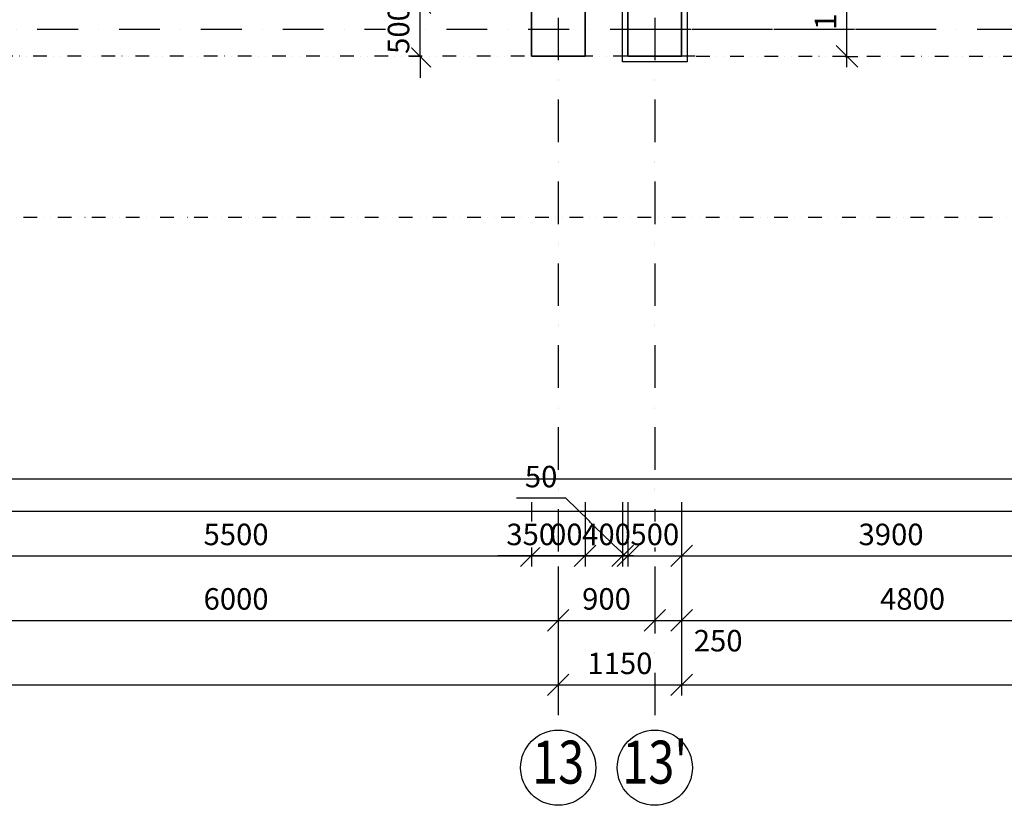
# Model space of a CAD drawing. Extents: x -10032 to 253990, y -48227 to 185816.
# Drawn here: x 60223 to 69393, y 18983 to 26295 of the extents above; entities that cross this region are included whole.
import ezdxf
from ezdxf.enums import TextEntityAlignment as Align

# ---------------------------------------------------------------- set-up
doc = ezdxf.new("R2010")
doc.units = 0
doc.header["$LTSCALE"] = 10
doc.header["$PDMODE"] = 34
doc.linetypes.add('DASHDOT', pattern=[25.4, 12.7, -6.35, 0, -6.35])
doc.linetypes.add('DIVIDE', pattern=[31.75, 12.7, -6.35, 0, -6.35, 0, -6.35])
for name, color, linetype in [('01 axis', 1, 'DASHDOT'), ('05 text constr', 81, 'Continuous'), ('06 dim common', 37, 'Continuous'), ('06 dim outside', 117, 'Continuous'), ('09 COMMON above', 143, 'DIVIDE'), ('09 COMMON view', 2, 'Continuous'), ('10 CONCRT view', 9, 'Continuous')]:
    doc.layers.add(name, color=color, linetype=linetype)
doc.layers.add('10 CONCRT', color=7, linetype='Continuous', lineweight=35)
doc.styles.add('ROMANS', font='romans.shx', dxfattribs={"width": 0.8})
doc.dimstyles.new('M100', dxfattribs={"dimscale": 100, "dimtxt": 2, "dimasz": 2, "dimexe": 1, "dimexo": 2, "dimgap": 1, "dimtad": 1, "dimrnd": 5, "dimzin": 12, "dimdsep": 46, "dimtxsty": 'ROMANS', "dimblk1": 'OBLIQUE', "dimblk2": 'OBLIQUE', "dimsah": 1, "dimcen": -3, "dimdle": 1, "dimclrd": 1, "dimclre": 1, "dimclrt": 256, "dimadec": 0, "dimazin": 0, "dimtfac": 1, "dimtix": 1, "dimtmove": 2, "dimatfit": 3, "dimldrblk": 'OPEN', "dimfxl": 10, "dimfxlon": 1, "dimtvp": 1.4, "dimtfill": 1, "dimtfillclr": 256, "dimtolj": 1, "dimtzin": 12, "dimarcsym": 0})

# ---------------------------------------------------------------- blocks, each defined once
blk = doc.blocks.new('_OBLIQUE')
at = {"color": 0, "linetype": 'ByBlock'}
blk.add_line((-0.5, -0.5), (0.5, 0.5), dxfattribs=at)
blk = doc.blocks.new('*D27')
at = {"layer": '06 dim outside', "color": 1, "lineweight": -2, "transparency": 16777216}
for p, q in [((-1831.6, 20604.1), (-1831.6, 20004.1)), ((145288.4, 20604.1), (145288.4, 20004.1)), ((-1931.6, 20104.1), (145388.4, 20104.1))]:
    blk.add_line(p, q, dxfattribs=at)
at = {"layer": 'Defpoints', "color": 0, "transparency": 16777216}
for p in [(-1831.6, 22654), (145288.4, 22654), (145288.4, 20104.1)]:
    blk.add_point(p, dxfattribs=at)
at = {"layer": '06 dim outside', "color": 1, "lineweight": -2, "transparency": 16777216, "xscale": 200, "yscale": 200, "zscale": 200, "rotation": 180}
blk.add_blockref('_OBLIQUE', (-1831.6, 20104.1), dxfattribs=at)
at = {"layer": '06 dim outside', "color": 1, "lineweight": -2, "transparency": 16777216, "xscale": 200, "yscale": 200, "zscale": 200}
blk.add_blockref('_OBLIQUE', (145288.4, 20104.1), dxfattribs=at)
at = {"layer": '06 dim outside', "transparency": 16777216, "insert": (71728.4, 20304.1), "char_height": 200, "attachment_point": 5, "style": 'ROMANS', "bg_fill": 3, "box_fill_scale": 1.1, "bg_fill_color": 256, "bg_fill_true_color": 13158600, "bg_fill_transparency": 0}
blk.add_mtext('\\A1;147120', dxfattribs=at)
blk = doc.blocks.new('_Open')
at = {"color": 0, "lineweight": -2}
for p, q in [((-1, 0.167), (0, 0)), ((-1, -0.167), (0, 0)), ((0, 0), (-1, 0))]:
    blk.add_line(p, q, dxfattribs=at)
blk = doc.blocks.new('*D434')
at = {"layer": '06 dim common', "color": 1, "lineweight": -2, "transparency": 16777216}
for p, q in [((65888.4, 21804.1), (65888.4, 21204.1)), ((66388.4, 21804.1), (66388.4, 21204.1)), ((65888.4, 21304.1), (65688.4, 21304.1)), ((65888.4, 21304.1), (66388.4, 21304.1)), ((66388.4, 21304.1), (66588.4, 21304.1))]:
    blk.add_line(p, q, dxfattribs=at)
at = {"layer": 'Defpoints', "color": 0, "transparency": 16777216}
for p in [(65888.4, 25954), (66388.4, 25954), (66388.4, 21304.1)]:
    blk.add_point(p, dxfattribs=at)
at = {"layer": '06 dim common', "color": 1, "lineweight": -2, "transparency": 16777216, "xscale": 200, "yscale": 200, "zscale": 200}
blk.add_blockref('_OBLIQUE', (65888.4, 21304.1), dxfattribs=at)
at = {"layer": '06 dim common', "color": 1, "lineweight": -2, "transparency": 16777216, "xscale": 200, "yscale": 200, "zscale": 200, "rotation": 180}
blk.add_blockref('_OBLIQUE', (66388.4, 21304.1), dxfattribs=at)
at = {"layer": '06 dim common', "transparency": 16777216, "insert": (66138.4, 21504.1), "char_height": 200, "attachment_point": 5, "style": 'ROMANS', "bg_fill": 3, "box_fill_scale": 1.1, "bg_fill_color": 256, "bg_fill_true_color": 13158600, "bg_fill_transparency": 0}
blk.add_mtext('\\A1;500', dxfattribs=at)
blk = doc.blocks.new('*D435')
at = {"layer": '06 dim common', "color": 1, "lineweight": -2, "transparency": 16777216}
for p, q in [((66388.4, 21804.1), (66388.4, 21204.1)), ((70288.4, 21804.1), (70288.4, 21204.1)), ((66288.4, 21304.1), (70388.4, 21304.1))]:
    blk.add_line(p, q, dxfattribs=at)
at = {"layer": 'Defpoints', "color": 0, "transparency": 16777216}
for p in [(66388.4, 25954), (70288.4, 25654), (70288.4, 21304.1)]:
    blk.add_point(p, dxfattribs=at)
at = {"layer": '06 dim common', "color": 1, "lineweight": -2, "transparency": 16777216, "xscale": 200, "yscale": 200, "zscale": 200, "rotation": 180}
blk.add_blockref('_OBLIQUE', (66388.4, 21304.1), dxfattribs=at)
at = {"layer": '06 dim common', "color": 1, "lineweight": -2, "transparency": 16777216, "xscale": 200, "yscale": 200, "zscale": 200}
blk.add_blockref('_OBLIQUE', (70288.4, 21304.1), dxfattribs=at)
at = {"layer": '06 dim common', "transparency": 16777216, "insert": (68338.4, 21504.1), "char_height": 200, "attachment_point": 5, "style": 'ROMANS', "bg_fill": 3, "box_fill_scale": 1.1, "bg_fill_color": 256, "bg_fill_true_color": 13158600, "bg_fill_transparency": 0}
blk.add_mtext('\\A1;3900', dxfattribs=at)
blk = doc.blocks.new('*D453')
at = {"layer": '06 dim common', "color": 1, "lineweight": -2, "transparency": 16777216}
for p, q in [((65488.4, 21804.1), (65488.4, 21204.1)), ((65838.4, 21804.1), (65838.4, 21204.1)), ((65488.4, 21304.1), (64676.9, 21304.1)), ((65938.4, 21304.1), (65488.4, 21304.1))]:
    blk.add_line(p, q, dxfattribs=at)
at = {"layer": 'Defpoints', "color": 0, "transparency": 16777216}
for p in [(65488.4, 25954), (65838.4, 25954), (65488.4, 21304.1)]:
    blk.add_point(p, dxfattribs=at)
at = {"layer": '06 dim common', "color": 1, "lineweight": -2, "transparency": 16777216, "xscale": 200, "yscale": 200, "zscale": 200, "rotation": 180}
blk.add_blockref('_OBLIQUE', (65488.4, 21304.1), dxfattribs=at)
at = {"layer": '06 dim common', "color": 1, "lineweight": -2, "transparency": 16777216, "xscale": 200, "yscale": 200, "zscale": 200}
blk.add_blockref('_OBLIQUE', (65838.4, 21304.1), dxfattribs=at)
at = {"layer": '06 dim common', "transparency": 16777216, "insert": (64982.7, 21504.1), "char_height": 200, "attachment_point": 5, "style": 'ROMANS', "bg_fill": 3, "box_fill_scale": 1.1, "bg_fill_color": 256, "bg_fill_true_color": 13158600, "bg_fill_transparency": 0}
blk.add_mtext('\\A1;350', dxfattribs=at)
blk = doc.blocks.new('*D454')
at = {"layer": '06 dim common', "color": 1, "lineweight": -2, "transparency": 16777216}
for p, q in [((65308.8, 21842.5), (64849.8, 21842.5)), ((65863.4, 21304.1), (65308.8, 21842.5)), ((65838.4, 21304.1), (65638.4, 21304.1)), ((65838.4, 21322.1), (65838.4, 21204.1)), ((65888.4, 21304.1), (65838.4, 21304.1)), ((65888.4, 21304.1), (65838.4, 21304.1)), ((65888.4, 21322.1), (65888.4, 21204.1)), ((65888.4, 21304.1), (66088.4, 21304.1))]:
    blk.add_line(p, q, dxfattribs=at)
at = {"layer": 'Defpoints', "color": 0, "transparency": 16777216}
for p in [(65838.4, 25954), (65888.4, 25954), (65838.4, 21304.1)]:
    blk.add_point(p, dxfattribs=at)
at = {"layer": '06 dim common', "color": 1, "lineweight": -2, "transparency": 16777216, "xscale": 200, "yscale": 200, "zscale": 200}
blk.add_blockref('_OBLIQUE', (65838.4, 21304.1), dxfattribs=at)
at = {"layer": '06 dim common', "color": 1, "lineweight": -2, "transparency": 16777216, "xscale": 200, "yscale": 200, "zscale": 200, "rotation": 180}
blk.add_blockref('_OBLIQUE', (65888.4, 21304.1), dxfattribs=at)
at = {"layer": '06 dim common', "transparency": 16777216, "insert": (65079.3, 22042.5), "char_height": 200, "attachment_point": 5, "style": 'ROMANS', "bg_fill": 3, "box_fill_scale": 1.1, "bg_fill_color": 256, "bg_fill_true_color": 13158600, "bg_fill_transparency": 0}
blk.add_mtext('\\A1;50', dxfattribs=at)
blk = doc.blocks.new('*D457')
at = {"layer": '06 dim common', "color": 1, "lineweight": -2, "transparency": 16777216}
for p, q in [((65138.4, 20704.1), (66238.4, 20704.1)), ((65238.4, 20722.1), (65238.4, 20604.1)), ((66138.4, 20722.1), (66138.4, 20604.1))]:
    blk.add_line(p, q, dxfattribs=at)
at = {"layer": 'Defpoints', "color": 0, "transparency": 16777216}
for p in [(65238.4, 25954), (66138.4, 25954), (66138.4, 20704.1)]:
    blk.add_point(p, dxfattribs=at)
at = {"layer": '06 dim common', "color": 1, "lineweight": -2, "transparency": 16777216, "xscale": 200, "yscale": 200, "zscale": 200, "rotation": 180}
blk.add_blockref('_OBLIQUE', (65238.4, 20704.1), dxfattribs=at)
at = {"layer": '06 dim common', "color": 1, "lineweight": -2, "transparency": 16777216, "xscale": 200, "yscale": 200, "zscale": 200}
blk.add_blockref('_OBLIQUE', (66138.4, 20704.1), dxfattribs=at)
at = {"layer": '06 dim common', "transparency": 16777216, "insert": (65688.4, 20904.1), "char_height": 200, "attachment_point": 5, "style": 'ROMANS', "bg_fill": 3, "box_fill_scale": 1.1, "bg_fill_color": 256, "bg_fill_true_color": 13158600, "bg_fill_transparency": 0}
blk.add_mtext('\\A1;900', dxfattribs=at)
blk = doc.blocks.new('*D458')
at = {"layer": '06 dim common', "color": 1, "lineweight": -2, "transparency": 16777216}
for p, q in [((66038.4, 20704.1), (71038.4, 20704.1)), ((66138.4, 20722.1), (66138.4, 20604.1)), ((70938.4, 20722.1), (70938.4, 20604.1))]:
    blk.add_line(p, q, dxfattribs=at)
at = {"layer": 'Defpoints', "color": 0, "transparency": 16777216}
for p in [(66138.4, 25954), (70938.4, 25954), (70938.4, 20704.1)]:
    blk.add_point(p, dxfattribs=at)
at = {"layer": '06 dim common', "color": 1, "lineweight": -2, "transparency": 16777216, "xscale": 200, "yscale": 200, "zscale": 200, "rotation": 180}
blk.add_blockref('_OBLIQUE', (66138.4, 20704.1), dxfattribs=at)
at = {"layer": '06 dim common', "color": 1, "lineweight": -2, "transparency": 16777216, "xscale": 200, "yscale": 200, "zscale": 200}
blk.add_blockref('_OBLIQUE', (70938.4, 20704.1), dxfattribs=at)
at = {"layer": '06 dim common', "transparency": 16777216, "insert": (68538.4, 20904.1), "char_height": 200, "attachment_point": 5, "style": 'ROMANS', "bg_fill": 3, "box_fill_scale": 1.1, "bg_fill_color": 256, "bg_fill_true_color": 13158600, "bg_fill_transparency": 0}
blk.add_mtext('\\A1;4800', dxfattribs=at)
blk = doc.blocks.new('*D562')
at = {"layer": '06 dim common', "color": 1, "lineweight": -2, "transparency": 16777216}
for p, q in [((67927.6, 25854), (67927.6, 27154)), ((67909.6, 27054), (68027.6, 27054)), ((67909.6, 25954), (68027.6, 25954))]:
    blk.add_line(p, q, dxfattribs=at)
at = {"layer": 'Defpoints', "color": 0, "transparency": 16777216}
for p in [(66388.4, 27054), (67927.6, 27054), (66388.4, 25954)]:
    blk.add_point(p, dxfattribs=at)
at = {"layer": '06 dim common', "color": 1, "lineweight": -2, "transparency": 16777216, "xscale": 200, "yscale": 200, "zscale": 200}
for p, rotation in [((67927.6, 27054), 90), ((67927.6, 25954), 270)]:
    blk.add_blockref('_OBLIQUE', p, dxfattribs=dict(at, rotation=rotation))
at = {"layer": '06 dim common', "transparency": 16777216, "insert": (67727.6, 26504), "char_height": 200, "attachment_point": 5, "rotation": 90, "style": 'ROMANS', "bg_fill": 3, "box_fill_scale": 1.1, "bg_fill_color": 256, "bg_fill_true_color": 13158600, "bg_fill_transparency": 0}
blk.add_mtext('\\A1;1100', dxfattribs=at)
blk = doc.blocks.new('*D813')
at = {"layer": '06 dim common', "color": 1, "lineweight": -2, "transparency": 16777216}
for p, q in [((59488.4, 21804.1), (59488.4, 21204.1)), ((64988.4, 21804.1), (64988.4, 21204.1)), ((59388.4, 21304.1), (65088.4, 21304.1))]:
    blk.add_line(p, q, dxfattribs=at)
at = {"layer": 'Defpoints', "color": 0, "transparency": 16777216}
for p in [(59488.4, 25954), (64988.4, 25954), (64988.4, 21304.1)]:
    blk.add_point(p, dxfattribs=at)
at = {"layer": '06 dim common', "color": 1, "lineweight": -2, "transparency": 16777216, "xscale": 200, "yscale": 200, "zscale": 200, "rotation": 180}
blk.add_blockref('_OBLIQUE', (59488.4, 21304.1), dxfattribs=at)
at = {"layer": '06 dim common', "color": 1, "lineweight": -2, "transparency": 16777216, "xscale": 200, "yscale": 200, "zscale": 200}
blk.add_blockref('_OBLIQUE', (64988.4, 21304.1), dxfattribs=at)
at = {"layer": '06 dim common', "transparency": 16777216, "insert": (62238.4, 21504.1), "char_height": 200, "attachment_point": 5, "style": 'ROMANS', "bg_fill": 3, "box_fill_scale": 1.1, "bg_fill_color": 256, "bg_fill_true_color": 13158600, "bg_fill_transparency": 0}
blk.add_mtext('\\A1;5500', dxfattribs=at)
blk = doc.blocks.new('*D814')
at = {"layer": '06 dim common', "color": 1, "lineweight": -2, "transparency": 16777216}
for p, q in [((64988.4, 21804.1), (64988.4, 21204.1)), ((65488.4, 21804.1), (65488.4, 21204.1)), ((64988.4, 21304.1), (64788.4, 21304.1)), ((64988.4, 21304.1), (65488.4, 21304.1)), ((65488.4, 21304.1), (65688.4, 21304.1))]:
    blk.add_line(p, q, dxfattribs=at)
at = {"layer": 'Defpoints', "color": 0, "transparency": 16777216}
for p in [(64988.4, 25954), (65488.4, 25954), (65488.4, 21304.1)]:
    blk.add_point(p, dxfattribs=at)
at = {"layer": '06 dim common', "color": 1, "lineweight": -2, "transparency": 16777216, "xscale": 200, "yscale": 200, "zscale": 200}
blk.add_blockref('_OBLIQUE', (64988.4, 21304.1), dxfattribs=at)
at = {"layer": '06 dim common', "color": 1, "lineweight": -2, "transparency": 16777216, "xscale": 200, "yscale": 200, "zscale": 200, "rotation": 180}
blk.add_blockref('_OBLIQUE', (65488.4, 21304.1), dxfattribs=at)
at = {"layer": '06 dim common', "transparency": 16777216, "insert": (65238.4, 21504.1), "char_height": 200, "attachment_point": 5, "style": 'ROMANS', "bg_fill": 3, "box_fill_scale": 1.1, "bg_fill_color": 256, "bg_fill_true_color": 13158600, "bg_fill_transparency": 0}
blk.add_mtext('\\A1;500', dxfattribs=at)
blk = doc.blocks.new('*D815')
at = {"layer": '06 dim common', "color": 1, "lineweight": -2, "transparency": 16777216}
for p, q in [((65488.4, 21804.1), (65488.4, 21204.1)), ((65888.4, 21804.1), (65888.4, 21204.1)), ((65488.4, 21304.1), (65288.4, 21304.1)), ((65488.4, 21304.1), (65888.4, 21304.1)), ((65888.4, 21304.1), (66088.4, 21304.1))]:
    blk.add_line(p, q, dxfattribs=at)
at = {"layer": 'Defpoints', "color": 0, "transparency": 16777216}
for p in [(65488.4, 25954), (65888.4, 25954), (65888.4, 21304.1)]:
    blk.add_point(p, dxfattribs=at)
at = {"layer": '06 dim common', "color": 1, "lineweight": -2, "transparency": 16777216, "xscale": 200, "yscale": 200, "zscale": 200}
blk.add_blockref('_OBLIQUE', (65488.4, 21304.1), dxfattribs=at)
at = {"layer": '06 dim common', "color": 1, "lineweight": -2, "transparency": 16777216, "xscale": 200, "yscale": 200, "zscale": 200, "rotation": 180}
blk.add_blockref('_OBLIQUE', (65888.4, 21304.1), dxfattribs=at)
at = {"layer": '06 dim common', "transparency": 16777216, "insert": (65688.4, 21504.1), "char_height": 200, "attachment_point": 5, "style": 'ROMANS', "bg_fill": 3, "box_fill_scale": 1.1, "bg_fill_color": 256, "bg_fill_true_color": 13158600, "bg_fill_transparency": 0}
blk.add_mtext('\\A1;400', dxfattribs=at)
blk = doc.blocks.new('*D816')
at = {"layer": '06 dim common', "color": 1, "lineweight": -2, "transparency": 16777216}
for p, q in [((65888.4, 21804.1), (65888.4, 21204.1)), ((66388.4, 21804.1), (66388.4, 21204.1)), ((65888.4, 21304.1), (65688.4, 21304.1)), ((65888.4, 21304.1), (66388.4, 21304.1)), ((66388.4, 21304.1), (66588.4, 21304.1))]:
    blk.add_line(p, q, dxfattribs=at)
at = {"layer": 'Defpoints', "color": 0, "transparency": 16777216}
for p in [(65888.4, 25954), (66388.4, 25954), (66388.4, 21304.1)]:
    blk.add_point(p, dxfattribs=at)
at = {"layer": '06 dim common', "color": 1, "lineweight": -2, "transparency": 16777216, "xscale": 200, "yscale": 200, "zscale": 200}
blk.add_blockref('_OBLIQUE', (65888.4, 21304.1), dxfattribs=at)
at = {"layer": '06 dim common', "color": 1, "lineweight": -2, "transparency": 16777216, "xscale": 200, "yscale": 200, "zscale": 200, "rotation": 180}
blk.add_blockref('_OBLIQUE', (66388.4, 21304.1), dxfattribs=at)
at = {"layer": '06 dim common', "transparency": 16777216, "insert": (66138.4, 21504.1), "char_height": 200, "attachment_point": 5, "style": 'ROMANS', "bg_fill": 3, "box_fill_scale": 1.1, "bg_fill_color": 256, "bg_fill_true_color": 13158600, "bg_fill_transparency": 0}
blk.add_mtext('\\A1;500', dxfattribs=at)
blk = doc.blocks.new('*D823')
at = {"layer": '06 dim common', "color": 1, "lineweight": -2, "transparency": 16777216}
for p, q in [((59238.4, 21204.1), (59238.4, 20604.1)), ((65238.4, 21204.1), (65238.4, 20604.1)), ((59138.4, 20704.1), (65338.4, 20704.1))]:
    blk.add_line(p, q, dxfattribs=at)
at = {"layer": 'Defpoints', "color": 0, "transparency": 16777216}
for p in [(59238.4, 25954), (65238.4, 25954), (65238.4, 20704.1)]:
    blk.add_point(p, dxfattribs=at)
at = {"layer": '06 dim common', "color": 1, "lineweight": -2, "transparency": 16777216, "xscale": 200, "yscale": 200, "zscale": 200, "rotation": 180}
blk.add_blockref('_OBLIQUE', (59238.4, 20704.1), dxfattribs=at)
at = {"layer": '06 dim common', "color": 1, "lineweight": -2, "transparency": 16777216, "xscale": 200, "yscale": 200, "zscale": 200}
blk.add_blockref('_OBLIQUE', (65238.4, 20704.1), dxfattribs=at)
at = {"layer": '06 dim common', "transparency": 16777216, "insert": (62238.4, 20904.1), "char_height": 200, "attachment_point": 5, "style": 'ROMANS', "bg_fill": 3, "box_fill_scale": 1.1, "bg_fill_color": 256, "bg_fill_true_color": 13158600, "bg_fill_transparency": 0}
blk.add_mtext('\\A1;6000', dxfattribs=at)
blk = doc.blocks.new('*D824')
at = {"layer": '06 dim common', "color": 1, "lineweight": -2, "transparency": 16777216}
for p, q in [((65238.4, 21204.1), (65238.4, 20604.1)), ((66138.4, 21204.1), (66138.4, 20604.1)), ((65138.4, 20704.1), (66238.4, 20704.1))]:
    blk.add_line(p, q, dxfattribs=at)
at = {"layer": 'Defpoints', "color": 0, "transparency": 16777216}
for p in [(65238.4, 25954), (66138.4, 25954), (66138.4, 20704.1)]:
    blk.add_point(p, dxfattribs=at)
at = {"layer": '06 dim common', "color": 1, "lineweight": -2, "transparency": 16777216, "xscale": 200, "yscale": 200, "zscale": 200, "rotation": 180}
blk.add_blockref('_OBLIQUE', (65238.4, 20704.1), dxfattribs=at)
at = {"layer": '06 dim common', "color": 1, "lineweight": -2, "transparency": 16777216, "xscale": 200, "yscale": 200, "zscale": 200}
blk.add_blockref('_OBLIQUE', (66138.4, 20704.1), dxfattribs=at)
at = {"layer": '06 dim common', "transparency": 16777216, "insert": (65688.4, 20904.1), "char_height": 200, "attachment_point": 5, "style": 'ROMANS', "bg_fill": 3, "box_fill_scale": 1.1, "bg_fill_color": 256, "bg_fill_true_color": 13158600, "bg_fill_transparency": 0}
blk.add_mtext('\\A1;900', dxfattribs=at)
blk = doc.blocks.new('*D825')
at = {"layer": '06 dim common', "color": 1, "lineweight": -2, "transparency": 16777216}
for p, q in [((66138.4, 21204.1), (66138.4, 20604.1)), ((66388.4, 21204.1), (66388.4, 20604.1)), ((66038.4, 20704.1), (66488.4, 20704.1))]:
    blk.add_line(p, q, dxfattribs=at)
at = {"layer": 'Defpoints', "color": 0, "transparency": 16777216}
for p in [(66138.4, 25954), (66388.4, 25954), (66388.4, 20704.1)]:
    blk.add_point(p, dxfattribs=at)
at = {"layer": '06 dim common', "color": 1, "lineweight": -2, "transparency": 16777216, "xscale": 200, "yscale": 200, "zscale": 200, "rotation": 180}
blk.add_blockref('_OBLIQUE', (66138.4, 20704.1), dxfattribs=at)
at = {"layer": '06 dim common', "transparency": 16777216, "insert": (66728.4, 20515.1), "char_height": 200, "attachment_point": 5, "style": 'ROMANS', "bg_fill": 3, "box_fill_scale": 1.1, "bg_fill_color": 256, "bg_fill_true_color": 13158600, "bg_fill_transparency": 0}
blk.add_mtext('\\A1;250', dxfattribs=at)
at = {"layer": '06 dim common', "color": 1, "lineweight": -2, "transparency": 16777216, "xscale": 200, "yscale": 200, "zscale": 200}
blk.add_blockref('_OBLIQUE', (66388.4, 20704.1), dxfattribs=at)
blk = doc.blocks.new('*D826')
at = {"layer": '06 dim common', "color": 1, "lineweight": -2, "transparency": 16777216}
for p, q in [((65238.4, 20604.1), (65238.4, 20004.1)), ((66388.4, 20604.1), (66388.4, 20004.1)), ((65138.4, 20104.1), (66488.4, 20104.1))]:
    blk.add_line(p, q, dxfattribs=at)
at = {"layer": 'Defpoints', "color": 0, "transparency": 16777216}
for p in [(65238.4, 25954), (66388.4, 25954), (66388.4, 20104.1)]:
    blk.add_point(p, dxfattribs=at)
at = {"layer": '06 dim common', "color": 1, "lineweight": -2, "transparency": 16777216, "xscale": 200, "yscale": 200, "zscale": 200, "rotation": 180}
blk.add_blockref('_OBLIQUE', (65238.4, 20104.1), dxfattribs=at)
at = {"layer": '06 dim common', "color": 1, "lineweight": -2, "transparency": 16777216, "xscale": 200, "yscale": 200, "zscale": 200}
blk.add_blockref('_OBLIQUE', (66388.4, 20104.1), dxfattribs=at)
at = {"layer": '06 dim common', "transparency": 16777216, "insert": (65813.4, 20304.1), "char_height": 200, "attachment_point": 5, "style": 'ROMANS', "bg_fill": 3, "box_fill_scale": 1.1, "bg_fill_color": 256, "bg_fill_true_color": 13158600, "bg_fill_transparency": 0}
blk.add_mtext('\\A1;1150', dxfattribs=at)
blk = doc.blocks.new('*D773')
at = {"layer": '06 dim common', "color": 1, "lineweight": -2, "transparency": 16777216}
for p, q in [((63951.5, 26454), (63951.5, 26654)), ((63969.5, 26454), (63851.5, 26454)), ((63951.5, 25954), (63951.5, 26454)), ((63969.5, 25954), (63851.5, 25954)), ((63951.5, 25954), (63951.5, 25754))]:
    blk.add_line(p, q, dxfattribs=at)
at = {"layer": 'Defpoints', "color": 0, "transparency": 16777216}
for p in [(63951.5, 26454), (64988.4, 26454), (64988.4, 25954)]:
    blk.add_point(p, dxfattribs=at)
at = {"layer": '06 dim common', "color": 1, "lineweight": -2, "transparency": 16777216, "xscale": 200, "yscale": 200, "zscale": 200}
for p, rotation in [((63951.5, 26454), 270), ((63951.5, 25954), 90)]:
    blk.add_blockref('_OBLIQUE', p, dxfattribs=dict(at, rotation=rotation))
at = {"layer": '06 dim common', "transparency": 16777216, "insert": (63751.5, 26204), "char_height": 200, "attachment_point": 5, "rotation": 90, "style": 'ROMANS', "bg_fill": 3, "box_fill_scale": 1.1, "bg_fill_color": 256, "bg_fill_true_color": 13158600, "bg_fill_transparency": 0}
blk.add_mtext('\\A1;500', dxfattribs=at)

msp = doc.modelspace()

# ---------------------------------------------------------------- linework, layer by layer
at = {"layer": '01 axis', "ltscale": 3}
for points in [[(65238.371, 77358.913), (65238.371, 19683)], [(66138.371, 77358.913), (66138.371, 19683)], [(68388.371, 26204.019), (26468.371, 26204.019)], [(108388.371, 26204.019), (65888.371, 26204.019)]]:
    msp.add_lwpolyline(points, dxfattribs=at)
at = {"layer": '05 text constr'}
for centre in [(65238.371, 19333), (65238.371, 19333), (66138.371, 19333), (66138.371, 19333)]:
    msp.add_circle(centre, 350, dxfattribs=at)
at = {"layer": '09 COMMON above'}
msp.add_lwpolyline([(66513.371, 25954.019), (27618.371, 25954.019)], dxfattribs=at)
at = {"layer": '10 CONCRT'}
msp.add_lwpolyline([(64988.371, 25954.019), (64988.371, 26454.019), (65488.371, 26454.019), (65488.371, 25954.019)], close=True, dxfattribs=at)
msp.add_lwpolyline([(66088.371, 26454.019), (66388.371, 26454.019), (66388.371, 25954.019), (65888.371, 25954.019), (65888.371, 26454.019)], dxfattribs=at)

# ---------------------------------------------------------------- texts
at = {"layer": '05 text constr', "style": 'ROMANS', "width": 0.8}
for s, p in [('13', (65238.371, 19333)), ('13', (65238.371, 19333)), ("13'", (66138.371, 19333)), ("13'", (66138.371, 19333))]:
    msp.add_text(s, height=400, dxfattribs=at).set_placement(p, align=Align.MIDDLE)

# ---------------------------------------------------------------- next in the draw order: dimensions: what is measured, and where the dimension line sits
at = {"layer": '06 dim common'}
dim = msp.add_linear_dim(base=(64988.371, 21304.076), p1=(59488.371, 25954.019), p2=(64988.371, 25954.019), dimstyle='M100', override={"dimexo": 1, "dimtmove": 0, "dimfxl": 5}, dxfattribs=at)
dim.commit()
dim.dimension.update_dxf_attribs({"geometry": '*D813', "text_midpoint": (62238.371, 21504.076)})

# ---------------------------------------------------------------- next in the draw order: dimensions: what is measured, and where the dimension line sits
dim = msp.add_linear_dim(base=(65488.371, 21304.076), p1=(64988.371, 25954.019), p2=(65488.371, 25954.019), dimstyle='M100', override={"dimexo": 1, "dimtmove": 0, "dimfxl": 5}, dxfattribs=at)
dim.commit()
dim.dimension.update_dxf_attribs({"geometry": '*D814', "text_midpoint": (65238.371, 21504.076)})

# ---------------------------------------------------------------- next in the draw order: dimensions: what is measured, and where the dimension line sits
dim = msp.add_linear_dim(base=(65888.371, 21304.076), p1=(65488.371, 25954.019), p2=(65888.371, 25954.019), dimstyle='M100', override={"dimexo": 1, "dimtmove": 0, "dimfxl": 5}, dxfattribs=at)
dim.commit()
dim.dimension.update_dxf_attribs({"geometry": '*D815', "text_midpoint": (65688.371, 21504.076)})

# ---------------------------------------------------------------- next in the draw order: dimensions: what is measured, and where the dimension line sits
dim = msp.add_linear_dim(base=(65238.371, 20704.076), p1=(59238.371, 25954.019), p2=(65238.371, 25954.019), dimstyle='M100', override={"dimexo": 1, "dimtmove": 0, "dimfxl": 5}, dxfattribs=at)
dim.commit()
dim.dimension.update_dxf_attribs({"geometry": '*D823', "text_midpoint": (62238.371, 20704.076), "dimtype": 160})
dim = msp.add_linear_dim(base=(66388.371, 21304.076), p1=(65888.371, 25954.019), p2=(66388.371, 25954.019), dimstyle='M100', override={"dimexo": 1, "dimtmove": 0, "dimfxl": 5}, dxfattribs=at)
dim.commit()
dim.dimension.update_dxf_attribs({"geometry": '*D816', "text_midpoint": (66138.371, 21504.076)})

# ---------------------------------------------------------------- next in the draw order: dimensions: what is measured, and where the dimension line sits
dim = msp.add_linear_dim(base=(63951.539, 26454.019), p1=(64988.371, 25954.019), p2=(64988.371, 26454.019), angle=90, dimstyle='M100', override={"dimfxl": 0.18}, dxfattribs=at)
dim.commit()
dim.dimension.update_dxf_attribs({"geometry": '*D773', "text_midpoint": (63751.539, 26204.019)})
dim = msp.add_linear_dim(base=(66138.371, 20704.076), p1=(65238.371, 25954.019), p2=(66138.371, 25954.019), dimstyle='M100', override={"dimexo": 1, "dimtmove": 0, "dimfxl": 5}, dxfattribs=at)
dim.commit()
dim.dimension.update_dxf_attribs({"geometry": '*D824', "text_midpoint": (65688.371, 20704.076), "dimtype": 160})

# ---------------------------------------------------------------- next in the draw order: dimensions: what is measured, and where the dimension line sits
dim = msp.add_linear_dim(base=(66388.371, 20704.076), p1=(66138.371, 25954.019), p2=(66388.371, 25954.019), dimstyle='M100', override={"dimexo": 1, "dimfxl": 5}, dxfattribs=at)
dim.commit()
dim.dimension.update_dxf_attribs({"geometry": '*D825', "text_midpoint": (66728.411, 20515.123), "dimtype": 160})

# ---------------------------------------------------------------- next in the draw order: dimensions: what is measured, and where the dimension line sits
dim = msp.add_linear_dim(base=(66388.371, 20104.076), p1=(65238.371, 25954.019), p2=(66388.371, 25954.019), dimstyle='M100', override={"dimexo": 1, "dimtmove": 0, "dimfxl": 5}, dxfattribs=at)
dim.commit()
dim.dimension.update_dxf_attribs({"geometry": '*D826', "text_midpoint": (65813.371, 20304.076)})

# ---------------------------------------------------------------- next in the draw order: linework, layer by layer
at = {"layer": '01 axis', "ltscale": 3}
for points in [[(65238.371, 77374.019), (65238.371, 19683)], [(66138.371, 77374.019), (66138.371, 19683)]]:
    msp.add_lwpolyline(points, dxfattribs=at)
at = {"layer": '09 COMMON above'}
msp.add_lwpolyline([(65888.371, 25954.019), (100288.371, 25954.019)], dxfattribs=at)
at = {"layer": '09 COMMON view'}
for points in [[(66263.371, 26504.019), (66438.371, 26504.019), (66438.371, 25904.019), (65838.371, 25904.019), (65838.371, 26954.019)], [(65488.371, 25954.019), (64988.371, 25954.019), (64988.371, 26454.019), (65488.371, 26454.019), (65488.371, 25954.019)]]:
    msp.add_lwpolyline(points, dxfattribs=at)
at = {"layer": '10 CONCRT'}
msp.add_lwpolyline([(66263.371, 26454.019), (66388.371, 26454.019), (66388.371, 25954.019), (65888.371, 25954.019), (65888.371, 26454.019)], dxfattribs=at)

# ---------------------------------------------------------------- next in the draw order: dimensions: what is measured, and where the dimension line sits
at = {"layer": '06 dim common'}
dim = msp.add_linear_dim(base=(66388.371, 21304.076), p1=(65888.371, 25954.019), p2=(66388.371, 25954.019), dimstyle='M100', override={"dimexo": 1, "dimtmove": 0, "dimfxl": 5}, dxfattribs=at)
dim.commit()
dim.dimension.update_dxf_attribs({"geometry": '*D434', "text_midpoint": (66138.371, 21504.076)})

# ---------------------------------------------------------------- next in the draw order: dimensions: what is measured, and where the dimension line sits
dim = msp.add_linear_dim(base=(65488.371, 21304.076), p1=(65838.371, 25954.019), p2=(65488.371, 25954.019), dimstyle='M100', override={"dimexo": 1, "dimtmove": 0, "dimfxl": 5}, dxfattribs=at)
dim.commit()
dim.dimension.update_dxf_attribs({"geometry": '*D453', "text_midpoint": (64982.657, 21304.076), "dimtype": 160})
dim = msp.add_linear_dim(base=(70288.371, 21304.076), p1=(66388.371, 25954.019), p2=(70288.371, 25654.019), dimstyle='M100', override={"dimexo": 1, "dimtmove": 0, "dimfxl": 5}, dxfattribs=at)
dim.commit()
dim.dimension.update_dxf_attribs({"geometry": '*D435', "text_midpoint": (68338.371, 21504.076)})

# ---------------------------------------------------------------- next in the draw order: dimensions: what is measured, and where the dimension line sits
dim = msp.add_linear_dim(base=(65838.371, 21304.076), p1=(65888.371, 25954.019), p2=(65838.371, 25954.019), dimstyle='M100', override={"dimtmove": 1, "dimfxl": 0.18}, dxfattribs=at)
dim.commit()
dim.dimension.update_dxf_attribs({"geometry": '*D454', "text_midpoint": (65208.848, 21842.519), "dimtype": 160})

# ---------------------------------------------------------------- next in the draw order: dimensions: what is measured, and where the dimension line sits
dim = msp.add_linear_dim(base=(66138.371, 20704.076), p1=(65238.371, 25954.019), p2=(66138.371, 25954.019), dimstyle='M100', override={"dimtmove": 0, "dimfxl": 0.18}, dxfattribs=at)
dim.commit()
dim.dimension.update_dxf_attribs({"geometry": '*D457', "text_midpoint": (65688.371, 20704.076), "dimtype": 160})

# ---------------------------------------------------------------- next in the draw order: dimensions: what is measured, and where the dimension line sits
dim = msp.add_linear_dim(base=(70938.371, 20704.076), p1=(66138.371, 25954.019), p2=(70938.371, 25954.019), dimstyle='M100', override={"dimtmove": 0, "dimfxl": 0.18}, dxfattribs=at)
dim.commit()
dim.dimension.update_dxf_attribs({"geometry": '*D458', "text_midpoint": (68538.371, 20704.076), "dimtype": 160})

# ---------------------------------------------------------------- next in the draw order: linework, layer by layer
at = {"layer": '10 CONCRT view'}
msp.add_lwpolyline([(107214.578, 21717.798), (28988.371, 21717.798), (28988.371, 22654.019)], dxfattribs=at)

# ---------------------------------------------------------------- next in the draw order: dimensions: what is measured, and where the dimension line sits
at = {"layer": '06 dim common'}
dim = msp.add_linear_dim(base=(67927.609, 27054.019), p1=(66388.371, 25954.019), p2=(66388.371, 27054.019), angle=90, dimstyle='M100', override={"dimfxl": 0.18}, dxfattribs=at)
dim.commit()
dim.dimension.update_dxf_attribs({"geometry": '*D562', "text_midpoint": (67727.609, 26504.019)})

# ---------------------------------------------------------------- next in the draw order: linework, layer by layer
at = {"layer": '09 COMMON above'}
msp.add_lwpolyline([(71188.371, 25654.019), (71188.371, 24454.019), (42188.371, 24454.019), (42188.371, 25954.019)], dxfattribs=at)
at = {"layer": '10 CONCRT view'}
msp.add_lwpolyline([(107214.578, 22017.798), (29288.371, 22017.798), (29288.371, 25954.019)], dxfattribs=at)

# ---------------------------------------------------------------- next in the draw order: dimensions: what is measured, and where the dimension line sits
at = {"layer": '06 dim outside'}
dim = msp.add_linear_dim(base=(145288.371, 20104.076), p1=(-1831.629, 22654.019), p2=(145288.371, 22654.019), dimstyle='M100', override={"dimexo": 1, "dimfxl": 5}, dxfattribs=at)
dim.commit()
dim.dimension.update_dxf_attribs({"geometry": '*D27', "text_midpoint": (71728.371, 20304.076)})

doc.saveas('drawing.dxf')
